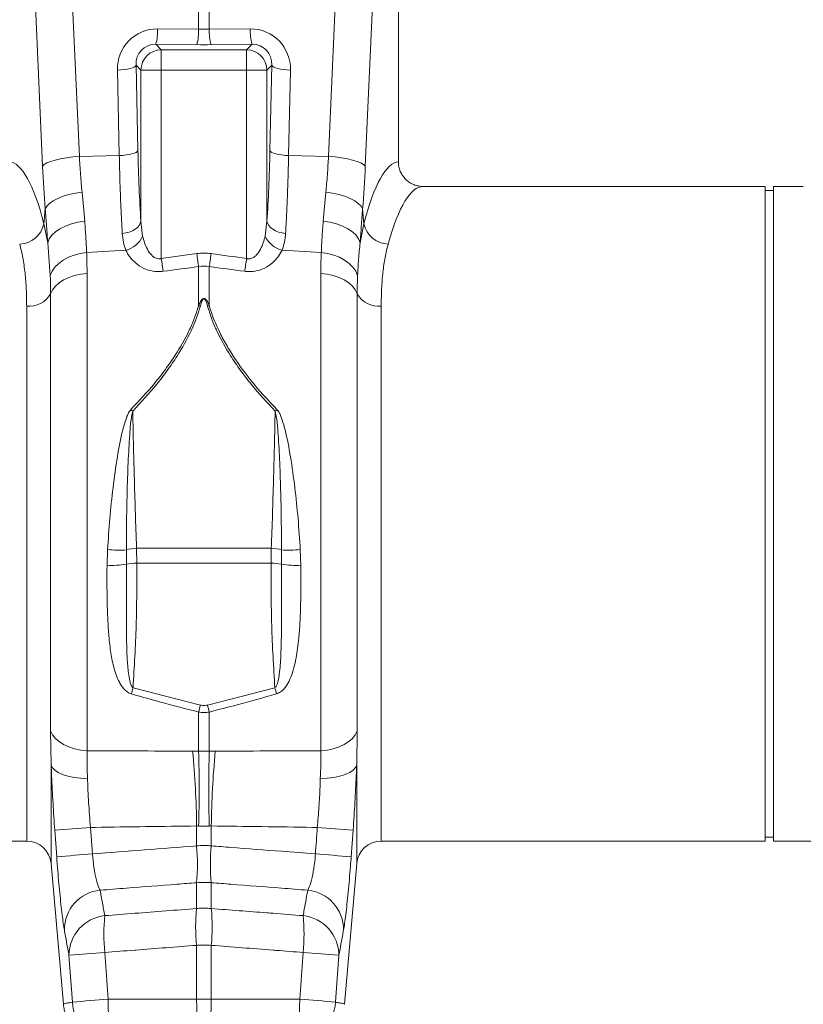
# Model space of a CAD drawing. Units: millimetres. Extents: x -92 to 10014, y -820 to 3542.
# Drawn here: x 6924 to 7116, y 1424 to 1665 of the extents above; entities that cross this region are included whole.
import ezdxf

# ---------------------------------------------------------------- set-up
doc = ezdxf.new("R2010")
doc.units = ezdxf.units.MM

# ---------------------------------------------------------------- blocks, each defined once
blk = doc.blocks.new('Z$W@#56650546')
at = {"color": 7, "linetype": 'Continuous', "lineweight": 0}
for p, q in [((1610.6144, 2543.8965), (1614.7498, 2451.3269)), ((1675.6114, 2451.3269), (1679.7469, 2543.8965)), ((1605.7733, 2448.9169), (1601.6378, 2541.4865)), ((1688.7234, 2541.4865), (1684.588, 2448.9169)), ((1692.6806, 2449.9802), (1692.6806, 2541.4865)), ((1643.8733, 2482.4163), (1643.8733, 2494.0543)), ((1646.488, 2494.0543), (1646.488, 2482.4163)), ((1633.8629, 2482.497), (1643.8733, 2482.4163)), ((1646.488, 2482.4163), (1656.4984, 2482.497)), ((1633.427, 2478.7211), (1634.7623, 2477.3858)), ((1643.4375, 2478.6403), (1633.427, 2478.7211)), ((1656.9342, 2478.7211), (1646.9237, 2478.6403)), ((1655.5989, 2477.3858), (1656.9342, 2478.7211)), ((1634.7623, 2477.3858), (1655.5989, 2477.3858)), ((1634.7623, 2477.3858), (1634.7623, 2472.4049)), ((1655.5989, 2472.4049), (1655.5989, 2477.3858)), ((1624.5025, 2451.5333), (1624.0438, 2472.3921)), ((1629.7813, 2472.4049), (1628.589, 2473.5971)), ((1628.589, 2473.5971), (1629.0476, 2452.7383)), ((1629.7813, 2435.5357), (1629.7813, 2472.4049)), ((1629.7813, 2472.4049), (1634.7623, 2472.4049)), ((1634.7623, 2472.4049), (1634.7623, 2426.383)), ((1655.5989, 2472.4049), (1634.7623, 2472.4049)), ((1655.5989, 2426.383), (1655.5989, 2472.4049)), ((1655.5989, 2472.4049), (1660.5799, 2472.4049)), ((1661.7722, 2473.5971), (1660.5799, 2472.4049)), ((1660.5799, 2472.4049), (1660.5799, 2435.5357)), ((1661.3135, 2452.7383), (1661.7722, 2473.5971)), ((1666.3174, 2472.3921), (1665.8588, 2451.5333)), ((1614.7498, 2451.3269), (1624.5025, 2451.5333)), ((1675.6114, 2451.3269), (1665.8588, 2451.5333)), ((1615.3957, 2442.5619), (1616.0588, 2435.4653)), ((1674.3025, 2435.4653), (1674.9656, 2442.5619)), ((1782.2794, 2443.9865), (1698.7732, 2443.9865)), ((1782.2794, 2363.9865), (1782.2794, 2443.9865)), ((1784.2794, 2442.9865), (1782.2794, 2442.9865)), ((1791.588, 2443.9865), (1784.2794, 2443.9865)), ((1784.2794, 2363.9865), (1784.2794, 2443.9865)), ((1606.086, 2434.8614), (1606.4192, 2438.4895)), ((1683.9421, 2438.4895), (1684.2753, 2434.8614)), ((1629.7813, 2435.5357), (1630.2106, 2431.8419)), ((1660.1506, 2431.8419), (1660.5799, 2435.5357)), ((1606.086, 2434.8614), (1607.0303, 2430.2225)), ((1683.331, 2430.2225), (1684.2753, 2434.8614)), ((1607.6405, 2422.2068), (1607.0303, 2430.2225)), ((1616.5257, 2427.8262), (1626.0948, 2428.404)), ((1673.8355, 2427.8262), (1664.2665, 2428.404)), ((1634.7623, 2426.383), (1643.4375, 2427.5816)), ((1643.8733, 2414.8722), (1643.8733, 2424.4097)), ((1646.488, 2424.4097), (1646.488, 2414.8722)), ((1616.6305, 2422.6886), (1616.6305, 2306.0635)), ((1673.7307, 2306.0635), (1673.7307, 2422.6886)), ((1607.7387, 2310.9475), (1607.7387, 2417.739)), ((1682.6226, 2417.739), (1682.6226, 2310.9475)), ((1601.8806, 2283.9865), (1601.8806, 2414.7547)), ((1688.4806, 2414.7547), (1688.4806, 2283.9865)), ((1782.2794, 2283.9865), (1782.2794, 2363.9865)), ((1784.2794, 2283.9865), (1784.2794, 2363.9865)), ((1621.51, 2351.3968), (1621.6445, 2355.2271)), ((1626.2309, 2355.1541), (1626.2263, 2351.6635)), ((1628.7212, 2355.5601), (1661.64, 2355.5601)), ((1628.7212, 2355.5601), (1628.7946, 2351.9323)), ((1661.5666, 2351.9323), (1661.64, 2355.5601)), ((1664.1349, 2351.6635), (1664.1303, 2355.1541)), ((1668.7167, 2355.2271), (1668.8512, 2351.3968)), ((1661.5666, 2351.9323), (1628.7946, 2351.9323)), ((1627.8656, 2321.4709), (1644.3091, 2317.2331)), ((1646.0522, 2317.2331), (1662.4957, 2321.4709)), ((1643.8733, 2305.9595), (1643.8733, 2315.5466)), ((1646.488, 2315.5466), (1646.488, 2305.9595)), ((1607.8578, 2302.6487), (1607.7387, 2310.9475)), ((1682.6226, 2310.9475), (1682.5035, 2302.6487)), ((1642.4058, 2305.9878), (1643.8733, 2305.9595)), ((1607.8578, 2302.6487), (1607.8578, 2278.5095)), ((1682.5035, 2278.5095), (1682.5035, 2302.6487)), ((1609.2134, 2280.1289), (1608.7446, 2286.6417)), ((1617.4816, 2287.3467), (1617.9509, 2280.8528)), ((1643.8733, 2287.6829), (1643.3841, 2287.6954)), ((1643.3841, 2282.8311), (1643.3841, 2287.6954)), ((1646.9771, 2287.6954), (1646.9771, 2282.8311)), ((1681.6166, 2286.6417), (1681.1479, 2280.1289)), ((1488.4806, 2283.9865), (1601.8806, 2283.9865)), ((1688.4806, 2283.9865), (1782.2794, 2283.9865)), ((1782.2794, 2284.9865), (1784.2794, 2284.9865)), ((1784.2794, 2283.9865), (1801.8806, 2283.9865)), ((1607.8578, 2278.5095), (1610.8669, 2244.1151)), ((1679.4943, 2244.1151), (1682.5035, 2278.5095)), ((1643.3841, 2267.5216), (1643.3841, 2273.8333)), ((1646.9771, 2273.8333), (1646.9771, 2267.5216)), ((1643.3841, 2245.3525), (1643.3841, 2258.5237)), ((1646.9771, 2258.5237), (1646.9771, 2245.3525)), ((1613.0355, 2244.6219), (1612.2176, 2256.0904)), ((1620.9585, 2256.7853), (1621.7772, 2245.341)), ((1668.5839, 2245.341), (1669.4028, 2256.7853)), ((1678.1436, 2256.0904), (1677.3257, 2244.6219)), ((1643.3841, 2245.3525), (1646.9771, 2245.3525))]:
    blk.add_line(p, q, dxfattribs=at)
at = {"color": 7, "linetype": 'Continuous', "lineweight": 0, "flags": 128}
for points in [[(1624.0438, 2472.3921), (1624.9036, 2472.4469), (1625.7237, 2472.5367), (1626.4794, 2472.6589), (1627.1475, 2472.8097), (1627.7077, 2472.9846), (1628.1428, 2473.1781), (1628.4396, 2473.3843), (1628.589, 2473.5971)], [(1661.7722, 2473.5971), (1661.9216, 2473.3843), (1662.2185, 2473.1781), (1662.6536, 2472.9846), (1663.2137, 2472.8097), (1663.8818, 2472.6589), (1664.6375, 2472.5367), (1665.4577, 2472.4469), (1666.3174, 2472.3921)], [(1624.5025, 2451.5333), (1625.3622, 2451.5881), (1626.1824, 2451.6779), (1626.938, 2451.8001), (1627.6061, 2451.9509), (1628.1663, 2452.1258), (1628.6014, 2452.3193), (1628.8982, 2452.5255), (1629.0476, 2452.7383)], [(1661.3135, 2452.7383), (1661.463, 2452.5255), (1661.7599, 2452.3193), (1662.195, 2452.1258), (1662.7551, 2451.9509), (1663.4232, 2451.8001), (1664.1789, 2451.6779), (1664.9991, 2451.5881), (1665.8588, 2451.5333)], [(1614.7498, 2451.3269), (1613.1337, 2451.1911), (1611.5847, 2450.994), (1610.1444, 2450.741), (1608.8516, 2450.4389), (1607.7411, 2450.0957), (1606.8428, 2449.7209), (1606.1809, 2449.3244), (1605.7733, 2448.9169)], [(1675.6114, 2451.3269), (1677.2274, 2451.1911), (1678.7765, 2450.994), (1680.2168, 2450.741), (1681.5096, 2450.4389), (1682.6201, 2450.0957), (1683.5184, 2449.7209), (1684.1803, 2449.3244), (1684.588, 2448.9169)], [(1615.3957, 2442.5619), (1613.7701, 2442.3375), (1612.2128, 2442.0079), (1610.7664, 2441.5821), (1609.4704, 2441.0716), (1608.3604, 2440.4905), (1607.4666, 2439.8547), (1606.8136, 2439.1816), (1606.4192, 2438.4895)], [(1674.9656, 2442.5619), (1676.5912, 2442.3375), (1678.1485, 2442.0079), (1679.5949, 2441.5821), (1680.8908, 2441.0716), (1682.0008, 2440.4905), (1682.8946, 2439.8547), (1683.5476, 2439.1816), (1683.9421, 2438.4895)], [(1607.0303, 2430.2225), (1607.3856, 2431.1496), (1608.0147, 2432.0451), (1608.8994, 2432.8831), (1610.0143, 2433.6397), (1611.3276, 2434.2931), (1612.8015, 2434.8247), (1614.3938, 2435.2192), (1616.0588, 2435.4653)], [(1625.2361, 2432.4967), (1626.1042, 2432.6283), (1626.9316, 2432.8506), (1627.6926, 2433.1566), (1628.3633, 2433.5367), (1628.923, 2433.9792), (1629.3541, 2434.4703), (1629.6432, 2434.9945), (1629.7813, 2435.5357)], [(1660.5799, 2435.5357), (1660.718, 2434.9945), (1661.0071, 2434.4703), (1661.4382, 2433.9792), (1661.9979, 2433.5367), (1662.6687, 2433.1566), (1663.4296, 2432.8506), (1664.2571, 2432.6283), (1665.1251, 2432.4967)], [(1674.3025, 2435.4653), (1675.9675, 2435.2192), (1677.5597, 2434.8247), (1679.0336, 2434.2931), (1680.3469, 2433.6397), (1681.4618, 2432.8831), (1682.3465, 2432.0451), (1682.9756, 2431.1496), (1683.331, 2430.2225)], [(1607.6405, 2422.2068), (1608.1032, 2423.2642), (1608.7978, 2424.2638), (1609.707, 2425.1807), (1610.8082, 2425.992), (1612.0738, 2426.6775), (1613.4723, 2427.2201), (1614.9687, 2427.6062), (1616.5257, 2427.8262)], [(1635.1981, 2423.2471), (1635.1509, 2423.5867), (1635.1008, 2423.9469), (1635.0483, 2424.325), (1634.9936, 2424.7181), (1634.9373, 2425.1235), (1634.8797, 2425.5382), (1634.8212, 2425.959), (1634.7623, 2426.383)], [(1643.8733, 2424.4097), (1643.8263, 2424.7518), (1643.7764, 2425.1152), (1643.7239, 2425.4972), (1643.6693, 2425.8949), (1643.6129, 2426.3053), (1643.5551, 2426.7254), (1643.4965, 2427.1519), (1643.4375, 2427.5816)], [(1646.9237, 2427.5816), (1646.8647, 2427.1519), (1646.8061, 2426.7254), (1646.7484, 2426.3053), (1646.692, 2425.8949), (1646.6373, 2425.4972), (1646.5849, 2425.1152), (1646.5349, 2424.7518), (1646.488, 2424.4097)], [(1655.5989, 2426.383), (1655.5401, 2425.959), (1655.4816, 2425.5382), (1655.4239, 2425.1235), (1655.3676, 2424.7181), (1655.313, 2424.325), (1655.2605, 2423.9469), (1655.2104, 2423.5867), (1655.1632, 2423.2471)], [(1673.8355, 2427.8262), (1675.3925, 2427.6062), (1676.889, 2427.2201), (1678.2875, 2426.6775), (1679.553, 2425.992), (1680.6542, 2425.1807), (1681.5634, 2424.2638), (1682.2581, 2423.2642), (1682.7207, 2422.2068)], [(1607.7387, 2417.739), (1608.2012, 2418.6979), (1608.8961, 2419.5986), (1609.8058, 2420.4187), (1610.9078, 2421.1375), (1612.1745, 2421.7372), (1613.5742, 2422.2027), (1615.072, 2422.5225), (1616.6305, 2422.6886)], [(1673.7307, 2422.6886), (1675.2892, 2422.5225), (1676.787, 2422.2027), (1678.1867, 2421.7372), (1679.4534, 2421.1375), (1680.5554, 2420.4187), (1681.4652, 2419.5986), (1682.16, 2418.6979), (1682.6226, 2417.739)], [(1607.7387, 2310.9475), (1608.2012, 2310.0012), (1608.8961, 2309.1125), (1609.8058, 2308.3033), (1610.9078, 2307.5941), (1612.1745, 2307.0023), (1613.5742, 2306.543), (1615.072, 2306.2274), (1616.6305, 2306.0635)], [(1673.7307, 2306.0635), (1675.2892, 2306.2274), (1676.787, 2306.543), (1678.1867, 2307.0023), (1679.4534, 2307.5941), (1680.5554, 2308.3033), (1681.4652, 2309.1125), (1682.16, 2310.0012), (1682.6226, 2310.9475)], [(1607.8578, 2302.6487), (1608.1448, 2301.9811), (1608.7201, 2301.3521), (1609.5668, 2300.7803), (1610.6594, 2300.2829), (1611.9656, 2299.8747), (1613.4462, 2299.5678), (1615.0572, 2299.3714), (1616.7506, 2299.2913)], [(1673.6106, 2299.2913), (1675.304, 2299.3714), (1676.915, 2299.5678), (1678.3956, 2299.8747), (1679.7018, 2300.2829), (1680.7944, 2300.7803), (1681.6411, 2301.3521), (1682.2165, 2301.9811), (1682.5035, 2302.6487)], [(1621.7772, 2245.341), (1621.8016, 2243.3955), (1621.8717, 2241.5242), (1621.9847, 2239.7989), (1622.1365, 2238.2853), (1622.3212, 2237.0414), (1622.5317, 2236.1147), (1622.76, 2235.5407), (1622.9974, 2235.3411)], [(1643.3841, 2245.3525), (1643.408, 2243.4069), (1643.4768, 2241.5357), (1643.5878, 2239.8103), (1643.7367, 2238.2968), (1643.918, 2237.0529), (1644.1246, 2236.1262), (1644.3488, 2235.5521), (1644.5818, 2235.3526)], [(1646.9771, 2245.3525), (1646.9532, 2243.4069), (1646.8845, 2241.5357), (1646.7735, 2239.8103), (1646.6245, 2238.2968), (1646.4432, 2237.0529), (1646.2365, 2236.1262), (1646.0124, 2235.5521), (1645.7794, 2235.3526)], [(1667.3638, 2235.3411), (1667.6012, 2235.5407), (1667.8295, 2236.1147), (1668.04, 2237.0414), (1668.2248, 2238.2853), (1668.3765, 2239.7989), (1668.4896, 2241.5242), (1668.5596, 2243.3955), (1668.5839, 2245.341)]]:
    blk.add_lwpolyline(points, dxfattribs=at)
at = {"color": 7, "linetype": 'Continuous', "lineweight": 0}
for centre, radius, start, end in [((1621.7492, 2481.9821), 12.1246, 344.397738, 2.434167), ((1631.756, 2481.9016), 12.1283, 344.401355, 2.432335), ((1658.604, 2481.9014), 12.1269, 177.56667, 195.599639), ((1668.6158, 2481.9823), 12.1283, 177.567708, 195.598602), ((1634.8068, 2472.3603), 5.0257, 90.507688, 179.492226), ((1655.5544, 2472.3603), 5.0257, 0.507774, 89.492312), ((1599.9925, 2436.1401), 6.2261, 271.698741, 348.149109), ((1690.3686, 2436.14), 6.226, 191.850288, 268.301862), ((1624.5297, 2434.4604), 6.2553, 284.489432, 335.254206), ((1665.8317, 2434.4606), 6.2555, 204.746945, 255.510233), ((1602.522, 2420.7375), 6.0171, 263.881438, 330.109832), ((1687.8393, 2420.7375), 6.0171, 209.890168, 276.118562), ((1642.2664, 2405.4464), 9.5618, 77.665022, 80.325379), ((1648.0915, 2405.4636), 9.5442, 99.672176, 102.337423), ((1602.1579, 2363.2666), 36.3557, 45.170947, 46.131337), ((1688.2033, 2363.2666), 36.3557, 133.868663, 134.829053), ((1624.4636, 2388.2349), 33.128, 265.118409, 273.05807), ((1628.7689, 2347.4267), 8.1335, 90.335488, 108.182047), ((1661.5923, 2347.4264), 8.1338, 71.818236, 89.664229), ((1665.8977, 2388.2349), 33.128, 266.94193, 274.881591), ((1622.5538, 2374.7788), 23.4053, 267.444097, 279.027632), ((1628.6199, 2341.2006), 10.7331, 89.067063, 102.885608), ((1661.7413, 2341.2), 10.7337, 77.114782, 90.932547), ((1667.8075, 2374.7788), 23.4053, 260.972368, 272.555903), ((1540.3424, 2346.2716), 90.9692, 343.201909, 344.179272), ((1749.5176, 2346.1249), 90.4468, 195.817905, 196.800913), ((1547.5577, 2341.332), 99.7075, 345.012335, 346.013335), ((1742.8035, 2341.332), 99.7075, 193.986665, 194.987665), ((1437.0368, 2285.8321), 206.3557, 0.517336, 5.60526), ((1361.878, 2296.8212), 282.1434, 358.143931, 1.856069), ((1928.4833, 2296.8212), 282.1434, 178.143931, 181.856069), ((1853.3784, 2285.8293), 206.4097, 174.395407, 179.481998), ((1634.9175, 2016.7863), 271.1216, 93.687247, 95.539714), ((1655.4453, 2016.8078), 271.1001, 84.460187, 86.312789), ((1601.8806, 2277.9865), 6, 5, 90), ((1688.4806, 2277.9865), 6, 90, 175), ((1599.0556, 2278.3322), 44.5562, 354.204863, 5.795137), ((1691.3164, 2278.3322), 44.567, 174.206268, 185.793732), ((1635.2674, 2018.7254), 262.6987, 93.779534, 95.691853), ((1655.0939, 2018.7254), 262.6987, 84.308147, 86.220466), ((1620.8249, 2262.3112), 9.7453, 95.923426, 180.156146), ((1669.5363, 2262.3112), 9.7453, 359.843854, 84.076574), ((1687.7233, 2263.0226), 44.5669, 174.206259, 185.793741), ((1602.6487, 2263.0226), 44.5561, 354.204854, 5.795146), ((1621.9806, 2256.0712), 9.7631, 96.009713, 179.887376), ((1664.4558, 2261.283), 43.7293, 174.096597, 185.903403), ((1625.9015, 2261.283), 43.7332, 354.097128, 5.902872), ((1668.3807, 2256.0713), 9.7629, 0.111855, 83.990668), ((1638.5346, 1980.4123), 276.9313, 93.638865, 95.453099), ((1651.8295, 1980.4501), 276.8934, 84.546752, 86.361222), ((1639.2045, 1980.0157), 265.8971, 93.75793, 95.64807), ((1651.1613, 1980.0709), 265.8417, 84.351733, 86.242267), ((1623.0054, 2245.3367), 9.9955, 184.100734, 269.954291), ((1667.3559, 2245.3366), 9.9954, 270.045556, 355.899761)]:
    blk.add_arc(centre, radius, start, end, dxfattribs=at)
for centre, major_axis, ratio, start_param, end_param in [((1634.1654, 2472.2325), (-5.9599, 8.5203), 0.9605118, 5.68363389, 7.24683402), ((1645.1806, 2485.4578), (15, 0), 0.20354425, 4.62512252, 4.79965544), ((1656.1959, 2472.2325), (5.9599, 8.5203), 0.9605118, 5.3195366, 6.88273673), ((1633.7296, 2473.4375), (-3.1957, 4.3961), 0.9178931, 5.67217781, 7.23537794), ((1645.1806, 2480.4769), (20, 0), 0.09217772, 4.62512252, 4.79965544), ((1656.6316, 2473.4375), (3.1957, 4.3961), 0.9178931, 5.33099268, 6.89419281), ((1632.9918, 2464.0671), (0, 46.4817), 0.08749123, 1.81700109, 2.23168597), ((1657.3695, 2464.0671), (0, 46.4817), 0.08749123, 4.05149934, 4.46618422), ((1597.4969, 2363.9865), (0, 86), 0.17632698, 5.68104819, 6.27107002), ((1692.8643, 2363.9865), (0, 86), 0.17632698, 0.01211529, 0.60213712), ((1616.3198, 2464.0671), (0, 61.6943), 0.17634797, 1.81890282, 1.99828402), ((1674.0415, 2464.0671), (0, 61.6943), 0.17634797, 4.28490129, 4.46428249), ((1698.7732, 2363.9865), (0, 80), 0.1895515, 0, 0.60213712)]:
    blk.add_ellipse(centre, major_axis=major_axis, ratio=ratio, start_param=start_param, end_param=end_param, dxfattribs=at)
for points, knots in [([(1614.7498, 2451.3269), (1614.8365, 2449.8362), (1615.0107, 2446.8423), (1615.267, 2443.9927), (1615.3957, 2442.5619)], [0, 0, 0, 0, 0.49790365, 1, 1, 1, 1]), ([(1625.2361, 2432.4967), (1625.1581, 2433.8422), (1625.0012, 2436.5461), (1624.8003, 2441.1148), (1624.625, 2446.098), (1624.5435, 2449.7142), (1624.5025, 2451.5333)], [0, 0, 0, 0, 0.23468338, 0.47162661, 0.73421876, 1, 1, 1, 1]), ([(1665.8588, 2451.5333), (1665.823, 2449.9257), (1665.7512, 2446.6951), (1665.5903, 2441.878), (1665.388, 2437.0628), (1665.2131, 2434.0248), (1665.1251, 2432.4967)], [0, 0, 0, 0, 0.23468469, 0.47163788, 0.73422818, 1, 1, 1, 1]), ([(1674.9656, 2442.5619), (1675.0932, 2443.9806), (1675.3496, 2446.8299), (1675.5239, 2449.8237), (1675.6114, 2451.3269)], [0, 0, 0, 0, 0.49790905, 1, 1, 1, 1]), ([(1692.6806, 2449.9802), (1692.6806, 2449.5811), (1692.7206, 2449.1889), (1692.8382, 2448.6103), (1692.8871, 2448.4191), (1693.0046, 2448.0401), (1693.0734, 2447.8521), (1693.3052, 2447.3058), (1693.4941, 2446.9606), (1693.9401, 2446.3081), (1694.1986, 2446.0007), (1694.7623, 2445.4504), (1695.0696, 2445.2037), (1695.7364, 2444.7684), (1696.0879, 2444.5855), (1696.635, 2444.364), (1696.821, 2444.2988), (1697.2005, 2444.1861), (1697.3948, 2444.1385), (1697.9798, 2444.0247), (1698.3742, 2443.9865), (1698.7732, 2443.9865)], [0, 0, 0, 0, 0.125, 0.125, 0.1875, 0.1875, 0.25, 0.25, 0.375, 0.375, 0.5, 0.5, 0.625, 0.625, 0.75, 0.75, 0.8125, 0.8125, 0.875, 0.875, 1, 1, 1, 1]), ([(1607.0303, 2430.2225), (1606.9344, 2431.5544), (1606.7419, 2434.2262), (1606.527, 2437.0655), (1606.4192, 2438.4895)], [0, 0, 0, 0, 0.49847378, 1, 1, 1, 1]), ([(1683.9421, 2438.4895), (1683.8349, 2437.0741), (1683.6199, 2434.2347), (1683.4275, 2431.5626), (1683.331, 2430.2225)], [0, 0, 0, 0, 0.498484019, 1, 1, 1, 1]), ([(1616.0588, 2435.4653), (1616.1538, 2434.1286), (1616.3447, 2431.4435), (1616.4652, 2429.0354), (1616.5257, 2427.8262)], [0, 0, 0, 0, 0.49782466, 1, 1, 1, 1]), ([(1673.8355, 2427.8262), (1673.8956, 2429.0248), (1674.0163, 2431.4323), (1674.2068, 2434.1171), (1674.3025, 2435.4653)], [0, 0, 0, 0, 0.49785306, 1, 1, 1, 1]), ([(1626.0948, 2428.404), (1625.8735, 2429.0419), (1625.4268, 2430.3298), (1625.3001, 2431.7698), (1625.2361, 2432.4967)], [0, 0, 0, 0, 0.49525596, 1, 1, 1, 1]), ([(1630.2106, 2431.8419), (1630.5184, 2430.7513), (1630.9881, 2429.0872), (1632.1257, 2427.3734), (1632.9394, 2426.6906), (1633.5268, 2426.3949), (1634.0522, 2426.2862), (1634.4866, 2426.3148), (1634.6927, 2426.3658), (1634.7623, 2426.383)], [0, 0, 0, 0, 0.44673789, 0.68161712, 0.78296994, 0.84552813, 0.92421905, 0.974406, 1, 1, 1, 1]), ([(1655.5989, 2426.383), (1655.6685, 2426.3658), (1655.9454, 2426.2973), (1656.3864, 2426.294), (1657.0481, 2426.4664), (1657.5476, 2426.7851), (1658.3157, 2427.4969), (1659.3753, 2429.0882), (1659.8436, 2430.7517), (1660.1506, 2431.8419)], [0, 0, 0, 0, 0.02559451, 0.10188679, 0.15451109, 0.27386608, 0.31818719, 0.55313461, 1, 1, 1, 1]), ([(1665.1251, 2432.4967), (1665.0627, 2431.7825), (1664.9367, 2430.3421), (1664.4911, 2429.0536), (1664.2665, 2428.404)], [0, 0, 0, 0, 0.4958794, 1, 1, 1, 1]), ([(1601.8806, 2414.7547), (1601.8622, 2416.1667), (1601.8253, 2418.9906), (1601.507, 2422.9179), (1600.9925, 2426.6161), (1600.4489, 2428.8165), (1600.1771, 2429.9167)], [0, 0, 0, 0, 0.24678272, 0.4935601, 0.74677944, 1, 1, 1, 1]), ([(1635.1981, 2423.2471), (1635.0585, 2423.2304), (1634.212, 2423.1292), (1632.5421, 2423.2074), (1630.2835, 2423.949), (1628.4141, 2425.2425), (1626.9815, 2426.7969), (1626.3905, 2427.868), (1626.0948, 2428.404)], [0, 0, 0, 0, 0.03305029, 0.20043175, 0.3890057, 0.61770455, 0.80870146, 1, 1, 1, 1]), ([(1664.2665, 2428.404), (1663.9707, 2427.868), (1663.3797, 2426.7969), (1661.9472, 2425.2425), (1660.0778, 2423.949), (1657.8191, 2423.2074), (1656.1493, 2423.1292), (1655.3028, 2423.2304), (1655.1632, 2423.2471)], [0, 0, 0, 0, 0.191298537, 0.382295454, 0.610994304, 0.799568251, 0.966949714, 1, 1, 1, 1]), ([(1683.331, 2430.2225), (1683.1759, 2428.8873), (1683.0565, 2427.5538), (1682.8596, 2424.8835), (1682.7822, 2423.5467), (1682.7207, 2422.2068)], [0, 0, 0, 0, 0.5, 0.5, 1, 1, 1, 1]), ([(1690.1841, 2429.9167), (1689.9187, 2428.8454), (1689.3877, 2426.7028), (1688.8687, 2423.0492), (1688.5389, 2419.0995), (1688.5001, 2416.203), (1688.4806, 2414.7547)], [0, 0, 0, 0, 0.24676643, 0.49353076, 0.74676249, 1, 1, 1, 1]), ([(1616.5257, 2427.8262), (1616.5457, 2427.3135), (1616.6107, 2425.6513), (1616.6224, 2423.8999), (1616.6305, 2422.6886)], [0, 0, 0, 0, 0.308420168, 1, 1, 1, 1]), ([(1673.7307, 2422.6886), (1673.7388, 2423.8999), (1673.7506, 2425.6513), (1673.8155, 2427.3135), (1673.8355, 2427.8262)], [0, 0, 0, 0, 0.691579832, 1, 1, 1, 1]), ([(1607.7387, 2417.739), (1607.7311, 2418.7912), (1607.7201, 2420.3118), (1607.6593, 2421.7605), (1607.6405, 2422.2068)], [0, 0, 0, 0, 0.69193279, 1, 1, 1, 1]), ([(1643.8733, 2414.8722), (1644.0164, 2415.2118), (1644.169, 2415.5472), (1644.4521, 2416.0266), (1644.5548, 2416.1832), (1644.7482, 2416.3941), (1644.8187, 2416.4602), (1644.9882, 2416.5663), (1645.0896, 2416.6039), (1645.3007, 2416.5969), (1645.3993, 2416.5534), (1645.5619, 2416.4434), (1645.6315, 2416.3758), (1645.8189, 2416.1651), (1645.9186, 2416.0116), (1646.1957, 2415.5391), (1646.3466, 2415.2074), (1646.488, 2414.8722)], [0, 0, 0, 0, 0.25, 0.25, 0.375, 0.375, 0.4375, 0.4375, 0.5, 0.5, 0.5625, 0.5625, 0.625, 0.625, 0.75, 0.75, 1, 1, 1, 1]), ([(1646.0522, 2414.7875), (1645.9727, 2415.0552), (1645.818, 2415.576), (1645.6019, 2416.1511), (1645.3711, 2416.4479), (1645.2658, 2416.5138), (1645.1962, 2416.5307), (1645.1247, 2416.5249), (1645.053, 2416.4904), (1644.9542, 2416.4066), (1644.8563, 2416.2689), (1644.7434, 2416.0586), (1644.6197, 2415.7684), (1644.4673, 2415.3363), (1644.3679, 2414.9915), (1644.3091, 2414.7875)], [0, 0, 0, 0, 0.21193391, 0.412203, 0.46311664, 0.48340532, 0.49651397, 0.50958149, 0.52927464, 0.54910971, 0.60094776, 0.65253165, 0.72806973, 0.83909983, 1, 1, 1, 1]), ([(1627.3527, 2389.4765), (1629.3211, 2391.5777), (1632.2903, 2394.7473), (1635.7921, 2399.2576), (1638.7343, 2403.4954), (1641.1112, 2407.6942), (1642.8988, 2411.7659), (1643.5485, 2413.8369), (1643.8733, 2414.8722)], [0, 0, 0, 0, 0.27025644, 0.40766186, 0.54503376, 0.76923491, 0.88463208, 1, 1, 1, 1]), ([(1644.3091, 2414.7875), (1643.995, 2413.7701), (1643.3668, 2411.7351), (1641.5981, 2407.6087), (1639.2248, 2403.3411), (1636.2736, 2399.0269), (1632.781, 2394.4537), (1629.7926, 2391.2196), (1627.7884, 2389.0505)], [0, 0, 0, 0, 0.11219185, 0.22440774, 0.45568376, 0.59050926, 0.72536417, 1, 1, 1, 1]), ([(1662.5728, 2389.0505), (1660.5916, 2391.1939), (1657.6027, 2394.4274), (1654.0861, 2399.026), (1651.1488, 2403.3259), (1648.7873, 2407.5691), (1647.0177, 2411.6661), (1646.374, 2413.7471), (1646.0522, 2414.7875)], [0, 0, 0, 0, 0.27142922, 0.40947841, 0.54749411, 0.77054019, 0.88528365, 1, 1, 1, 1]), ([(1646.488, 2414.8722), (1647.1288, 2412.6069), (1648.0206, 2410.3727), (1649.6578, 2407.059), (1650.2539, 2405.9608), (1651.2169, 2404.3222), (1651.5494, 2403.7774), (1652.2364, 2402.6908), (1652.5906, 2402.1497), (1654.3999, 2399.4709), (1655.9802, 2397.3974), (1659.3476, 2393.3595), (1661.1353, 2391.3953), (1663.0086, 2389.4765)], [0, 0, 0, 0, 0.25, 0.25, 0.375, 0.375, 0.4375, 0.4375, 0.5, 0.5, 0.75, 0.75, 1, 1, 1, 1]), ([(1621.6445, 2355.2271), (1621.815, 2357.7559), (1622.1563, 2362.8181), (1622.9334, 2370.4165), (1623.9543, 2377.6737), (1625.0146, 2383.4933), (1626.0666, 2387.0346), (1626.7481, 2388.7032), (1627.1519, 2389.2197), (1627.3527, 2389.4765)], [0, 0, 0, 0, 0.21658767, 0.43355115, 0.65009867, 0.84387489, 0.94363203, 0.97197566, 1, 1, 1, 1]), ([(1663.0086, 2389.4765), (1663.2093, 2389.2197), (1663.6131, 2388.7032), (1664.2945, 2387.0346), (1665.3467, 2383.4933), (1666.4069, 2377.6737), (1667.4278, 2370.4165), (1668.205, 2362.8181), (1668.5463, 2357.7559), (1668.7167, 2355.2271)], [0, 0, 0, 0, 0.02802435, 0.05636729, 0.15612495, 0.34990121, 0.56644877, 0.78341228, 1, 1, 1, 1]), ([(1627.7884, 2389.0505), (1627.6653, 2388.4871), (1627.3055, 2386.8401), (1627.0265, 2382.9499), (1626.6667, 2377.1547), (1626.4243, 2369.9533), (1626.2668, 2362.5038), (1626.2429, 2357.6024), (1626.2309, 2355.1541)], [0, 0, 0, 0, 0.05148147, 0.15050894, 0.34632463, 0.56406721, 0.78225106, 1, 1, 1, 1]), ([(1627.7884, 2389.0505), (1627.8253, 2387.26), (1627.8992, 2383.6701), (1628.0305, 2378.158), (1628.1772, 2372.5636), (1628.3421, 2366.8799), (1628.5219, 2361.1896), (1628.6548, 2357.4366), (1628.7212, 2355.5601)], [0, 0, 0, 0, 0.1612611, 0.32331939, 0.49065669, 0.65799401, 0.82899697, 1, 1, 1, 1]), ([(1661.64, 2355.5601), (1661.7396, 2358.3036), (1661.8334, 2361.0628), (1662.0104, 2366.6114), (1662.0936, 2369.4009), (1662.2105, 2373.6079), (1662.2482, 2375.014), (1662.3209, 2377.8341), (1662.356, 2379.2493), (1662.4566, 2383.4734), (1662.5176, 2386.2711), (1662.5728, 2389.0505)], [0, 0, 0, 0, 0.25, 0.25, 0.5, 0.5, 0.625, 0.625, 0.75, 0.75, 1, 1, 1, 1]), ([(1664.1303, 2355.1541), (1664.1184, 2357.6024), (1664.0945, 2362.5038), (1663.9369, 2369.9533), (1663.6945, 2377.1547), (1663.3347, 2382.9499), (1663.0558, 2386.8401), (1662.6959, 2388.4871), (1662.5728, 2389.0505)], [0, 0, 0, 0, 0.21774894, 0.43593279, 0.65367537, 0.84949106, 0.94851853, 1, 1, 1, 1]), ([(1627.4298, 2319.9815), (1627.0771, 2320.0834), (1626.7592, 2320.2455), (1626.1702, 2320.6516), (1625.9148, 2320.8844), (1625.4501, 2321.386), (1625.241, 2321.6559), (1624.8581, 2322.2192), (1624.6863, 2322.5097), (1624.2123, 2323.4007), (1623.9511, 2324.0211), (1623.5002, 2325.2766), (1623.3098, 2325.9149), (1622.8084, 2327.8544), (1622.5658, 2329.1807), (1622.1808, 2331.8583), (1622.0391, 2333.2149), (1621.8163, 2335.9479), (1621.7356, 2337.3251), (1621.6123, 2340.1004), (1621.57, 2341.4982), (1621.4829, 2345.7071), (1621.4745, 2348.5389), (1621.51, 2351.3968)], [0, 0, 0, 0, 0.03125, 0.03125, 0.0625, 0.0625, 0.09375, 0.09375, 0.125, 0.125, 0.1875, 0.1875, 0.25, 0.25, 0.375, 0.375, 0.5, 0.5, 0.625, 0.625, 0.75, 0.75, 1, 1, 1, 1]), ([(1626.2263, 2351.6635), (1626.2271, 2349.0965), (1626.2265, 2346.5369), (1626.2255, 2341.4325), (1626.2245, 2338.8875), (1626.2546, 2335.0839), (1626.2702, 2333.8182), (1626.3259, 2331.292), (1626.3655, 2330.0313), (1626.4645, 2328.1457), (1626.5042, 2327.5182), (1626.6053, 2326.2661), (1626.6662, 2325.6413), (1626.8275, 2324.3955), (1626.9251, 2323.7747), (1627.145, 2322.857), (1627.2296, 2322.5547), (1627.4016, 2322.1151), (1627.4667, 2321.9699), (1627.5894, 2321.7632), (1627.6341, 2321.6967), (1627.7375, 2321.5728), (1627.7961, 2321.5152), (1627.8656, 2321.4709)], [0, 0, 0, 0, 0.25, 0.25, 0.5, 0.5, 0.625, 0.625, 0.75, 0.75, 0.8125, 0.8125, 0.875, 0.875, 0.9375, 0.9375, 0.96875, 0.96875, 0.984375, 0.984375, 0.9921875, 0.9921875, 1, 1, 1, 1]), ([(1628.7946, 2351.9323), (1628.7851, 2346.8548), (1628.7661, 2336.6923), (1628.1659, 2326.5471), (1627.8656, 2321.4709)], [0, 0, 0, 0, 0.49964112, 1, 1, 1, 1]), ([(1662.4957, 2321.4709), (1662.1957, 2326.54), (1661.5954, 2336.6852), (1661.5762, 2346.8476), (1661.5666, 2351.9323)], [0, 0, 0, 0, 0.499656962, 1, 1, 1, 1]), ([(1662.4957, 2321.4709), (1662.5789, 2321.544), (1662.716, 2321.6646), (1663.048, 2322.2279), (1663.345, 2323.2806), (1663.7579, 2325.7407), (1663.9844, 2329.3053), (1664.1214, 2334.6), (1664.1402, 2342.0462), (1664.1369, 2348.0054), (1664.1349, 2351.6635)], [0, 0, 0, 0, 0.01066267, 0.01757432, 0.06388276, 0.11811614, 0.26636922, 0.41833597, 0.6429417, 1, 1, 1, 1]), ([(1668.8512, 2351.3968), (1668.8645, 2349.4773), (1668.8912, 2345.6382), (1668.7537, 2339.4506), (1668.4289, 2333.6029), (1667.7869, 2328.9107), (1667.0583, 2325.8037), (1666.3135, 2323.6755), (1665.3289, 2321.8475), (1664.2327, 2320.528), (1663.2652, 2320.1217), (1662.9315, 2319.9815)], [0, 0, 0, 0, 0.16853546, 0.33706607, 0.55124947, 0.69906819, 0.77436352, 0.84953618, 0.90922312, 0.96868686, 1, 1, 1, 1]), ([(1662.9315, 2319.9815), (1659.7272, 2319.0778), (1654.2634, 2317.5368), (1648.7628, 2316.1288), (1646.488, 2315.5466)], [0, 0, 0, 0, 0.58645305, 1, 1, 1, 1]), ([(1644.3091, 2317.2331), (1644.4825, 2317.1974), (1645.0577, 2317.0787), (1645.6432, 2317.1696), (1646.0522, 2317.2331)], [0, 0, 0, 0, 0.301521993, 1, 1, 1, 1]), ([(1646.488, 2315.5466), (1646.0552, 2315.4671), (1645.6204, 2315.427), (1644.7462, 2315.4267), (1644.306, 2315.4671), (1643.8733, 2315.5466)], [0, 0, 0, 0, 0.5, 0.5, 1, 1, 1, 1]), ([(1616.6305, 2306.0635), (1616.6203, 2305.0145), (1616.5996, 2302.8955), (1616.6999, 2300.5007), (1616.7506, 2299.2913)], [0, 0, 0, 0, 0.4950383, 1, 1, 1, 1]), ([(1616.6305, 2306.0635), (1616.9524, 2306.0626), (1621.4087, 2306.0499), (1630.0001, 2306.025), (1638.2705, 2306.0002), (1642.4058, 2305.9878)], [0, 0, 0, 0, 0.03746522, 0.51871349, 1, 1, 1, 1]), ([(1647.9554, 2305.9878), (1652.0908, 2306.0002), (1660.3612, 2306.025), (1668.9526, 2306.0499), (1673.4089, 2306.0626), (1673.7307, 2306.0635)], [0, 0, 0, 0, 0.4812877, 0.96253487, 1, 1, 1, 1]), ([(1673.6106, 2299.2913), (1673.6602, 2300.478), (1673.7603, 2302.8735), (1673.7406, 2304.9937), (1673.7307, 2306.0635)], [0, 0, 0, 0, 0.49540459, 1, 1, 1, 1]), ([(1608.7446, 2286.6417), (1608.5941, 2288.862), (1608.2885, 2293.3697), (1608.0096, 2298.7235), (1607.8927, 2301.7452), (1607.8578, 2302.6487)], [0, 0, 0, 0, 0.40491827, 0.82206577, 1, 1, 1, 1]), ([(1682.5035, 2302.6487), (1682.4685, 2301.7452), (1682.354, 2298.7855), (1682.0768, 2293.4375), (1681.7715, 2288.9292), (1681.6166, 2286.6417)], [0, 0, 0, 0, 0.17793472, 0.58286721, 1, 1, 1, 1]), ([(1616.7506, 2299.2913), (1616.7629, 2298.8218), (1616.7778, 2298.3458), (1616.8125, 2297.3803), (1616.8325, 2296.8902), (1616.8992, 2295.4179), (1616.9528, 2294.4282), (1617.1384, 2291.4348), (1617.2951, 2289.4074), (1617.4816, 2287.3467)], [0, 0, 0, 0, 0.125, 0.125, 0.25, 0.25, 0.5, 0.5, 1, 1, 1, 1]), ([(1672.8796, 2287.3467), (1673.019, 2289.0013), (1673.3021, 2292.3619), (1673.5207, 2296.3615), (1673.59, 2298.6182), (1673.6106, 2299.2913)], [0, 0, 0, 0, 0.404970602, 0.822516403, 1, 1, 1, 1]), ([(1643.3841, 2287.6954), (1639.261, 2287.6419), (1635.1383, 2287.5876), (1631.0159, 2287.5322), (1626.8943, 2287.4768), (1622.7731, 2287.4205), (1618.6523, 2287.363), (1618.2621, 2287.3576), (1617.8718, 2287.3521), (1617.4816, 2287.3467)], [0.000000023, 0.000000023, 0.000000023, 0.000000023, 0.0124599549, 0.0124599549, 0.0124599549, 0.0249172068, 0.0249172068, 0.0249172068, 0.0260969151, 0.0260969151, 0.0260969151, 0.0260969151]), ([(1672.8796, 2287.3467), (1672.4894, 2287.3521), (1667.9784, 2287.4152), (1659.3449, 2287.5335), (1651.1, 2287.6414), (1646.9771, 2287.6954)], [0, 0, 0, 0, 0.045206093, 0.522549497, 1, 1, 1, 1]), ([(1643.3841, 2282.8311), (1643.9819, 2282.886), (1644.8688, 2282.9675), (1646.0739, 2282.9287), (1646.6693, 2282.8644), (1646.9771, 2282.8311)], [0, 0, 0, 0, 0.499762711, 0.741390654, 1, 1, 1, 1]), ([(1646.9771, 2282.8311), (1648.5792, 2282.7077), (1654.2916, 2282.2677), (1662.7697, 2281.6096), (1669.6444, 2281.0699), (1672.4103, 2280.8528)], [0, 0, 0, 0, 0.18894631, 0.67367672, 1, 1, 1, 1]), ([(1611.0796, 2262.2847), (1611.0153, 2262.6622), (1610.8665, 2263.536), (1610.6127, 2265.3906), (1610.3264, 2267.7851), (1610.034, 2270.5459), (1609.7451, 2273.5731), (1609.465, 2276.8001), (1609.2972, 2279.0193), (1609.2134, 2280.1289)], [0, 0, 0, 0, 0.11295396, 0.2614135, 0.40986043, 0.5572859, 0.7047024, 0.85235122, 1, 1, 1, 1]), ([(1617.9509, 2280.8528), (1618.0523, 2279.7444), (1618.2558, 2277.5187), (1618.8339, 2274.6118), (1619.3832, 2272.8554), (1619.7244, 2272.1896), (1619.8192, 2272.0045)], [0, 0, 0, 0, 0.29138948, 0.58515147, 0.88472815, 1, 1, 1, 1]), ([(1670.542, 2272.0045), (1670.7928, 2272.5586), (1671.291, 2273.6594), (1671.9164, 2276.4506), (1672.2679, 2278.9954), (1672.382, 2280.4838), (1672.4103, 2280.8528)], [0, 0, 0, 0, 0.305665794, 0.607288456, 0.902644784, 1, 1, 1, 1]), ([(1681.1479, 2280.1289), (1681.0926, 2279.3893), (1680.9536, 2277.5284), (1680.7076, 2274.597), (1680.4167, 2271.4467), (1680.1194, 2268.5517), (1679.8252, 2265.9989), (1679.5411, 2263.8369), (1679.3681, 2262.8021), (1679.2816, 2262.2847)], [0, 0, 0, 0, 0.09847011, 0.24773215, 0.3969973, 0.54770251, 0.69841984, 0.84920317, 1, 1, 1, 1]), ([(1643.3841, 2273.8333), (1641.782, 2273.71), (1636.0696, 2273.2706), (1628.2144, 2272.6617), (1621.9625, 2272.1723), (1619.8192, 2272.0045)], [0, 0, 0, 0, 0.20393061, 0.72709995, 1, 1, 1, 1]), ([(1619.8192, 2272.0045), (1620.0067, 2270.9669), (1620.3816, 2268.8916), (1620.7662, 2266.8176), (1620.9585, 2265.7806)], [0, 0, 0, 0, 0.49999937, 1, 1, 1, 1]), ([(1646.9771, 2273.8333), (1646.6693, 2273.8476), (1646.0739, 2273.8753), (1644.8688, 2273.892), (1643.9819, 2273.8569), (1643.3841, 2273.8333)], [0, 0, 0, 0, 0.2586094, 0.5002373, 1, 1, 1, 1]), ([(1670.542, 2272.0045), (1668.3988, 2272.1723), (1662.1468, 2272.6617), (1654.2916, 2273.2706), (1648.5792, 2273.71), (1646.9771, 2273.8333)], [0, 0, 0, 0, 0.27289937, 0.7960699, 1, 1, 1, 1]), ([(1669.4028, 2265.7806), (1669.5951, 2266.8176), (1669.9796, 2268.8916), (1670.3545, 2270.9669), (1670.542, 2272.0045)], [0, 0, 0, 0, 0.50000063, 1, 1, 1, 1]), ([(1620.9585, 2265.7806), (1623.405, 2265.9721), (1630.879, 2266.5572), (1638.3552, 2267.1337), (1643.3841, 2267.5216)], [0, 0, 0, 0, 0.32734886, 1, 1, 1, 1]), ([(1643.3841, 2267.5216), (1643.4789, 2267.5304), (1644.0749, 2267.5859), (1645.2771, 2267.6407), (1646.3787, 2267.5635), (1646.9771, 2267.5216)], [0, 0, 0, 0, 0.079545121, 0.500062964, 1, 1, 1, 1]), ([(1646.9771, 2267.5216), (1651.5279, 2267.1706), (1656.5569, 2266.7828), (1664.0317, 2266.201), (1666.9562, 2265.9721), (1669.4028, 2265.7806)], [0, 0, 0, 0, 0.60870814, 0.672652, 1, 1, 1, 1]), ([(1612.2176, 2256.0904), (1612.0255, 2257.1227), (1611.6413, 2259.1876), (1611.2669, 2261.2522), (1611.0796, 2262.2847)], [0, 0, 0, 0, 0.499935701, 1, 1, 1, 1]), ([(1679.2816, 2262.2847), (1679.0944, 2261.2522), (1678.7199, 2259.1876), (1678.3357, 2257.1227), (1678.1436, 2256.0904)], [0, 0, 0, 0, 0.50006415, 1, 1, 1, 1]), ([(1643.3841, 2258.5237), (1638.4348, 2258.1425), (1633.4059, 2257.7552), (1625.9312, 2257.174), (1623.405, 2256.9766), (1620.9585, 2256.7853)], [0, 0, 0, 0, 0.66201104, 0.6726512, 1, 1, 1, 1]), ([(1646.9771, 2258.5237), (1646.3787, 2258.5346), (1645.2771, 2258.5547), (1644.0749, 2258.5404), (1643.4789, 2258.526), (1643.3841, 2258.5237)], [0, 0, 0, 0, 0.49993713, 0.92045521, 1, 1, 1, 1]), ([(1669.4028, 2256.7853), (1667.2178, 2256.9561), (1664.7712, 2257.1474), (1657.2966, 2257.7289), (1652.006, 2258.1364), (1646.9771, 2258.5237)], [0, 0, 0, 0, 0.29234379, 0.32734795, 1, 1, 1, 1]), ([(1621.7772, 2245.341), (1624.0052, 2245.3422), (1631.2066, 2245.3461), (1638.4096, 2245.3499), (1643.3841, 2245.3525)], [0, 0, 0, 0, 0.309376136, 1, 1, 1, 1]), ([(1646.9771, 2245.3525), (1651.9516, 2245.3499), (1659.1546, 2245.3461), (1666.356, 2245.3422), (1668.5839, 2245.341)], [0, 0, 0, 0, 0.69062658, 1, 1, 1, 1]), ([(1610.8669, 2244.1151), (1610.894, 2244.1464), (1610.9631, 2244.2261), (1611.6462, 2244.4015), (1612.5723, 2244.5484), (1613.0355, 2244.6219)], [0, 0, 0, 0, 0.24463213, 0.62225302, 1, 1, 1, 1]), ([(1620.8289, 2234.9865), (1619.7046, 2235.0971), (1617.456, 2235.3182), (1614.4602, 2237.0422), (1612.195, 2239.5798), (1611.1244, 2242.1176), (1610.924, 2243.6718), (1610.8669, 2244.1151)], [0, 0, 0, 0, 0.2273239, 0.45465095, 0.68197539, 0.90930363, 1, 1, 1, 1]), ([(1677.3257, 2244.6219), (1677.6337, 2244.5743), (1678.417, 2244.4534), (1679.3, 2244.2664), (1679.4295, 2244.1655), (1679.4943, 2244.1151)], [0, 0, 0, 0, 0.24462863, 0.62224212, 1, 1, 1, 1])]:
    blk.add_open_spline(points, degree=3, knots=knots, dxfattribs=at)
for points in [[(1643.4375, 2427.5816), (1644.5996, 2427.7413), (1645.7617, 2427.7413), (1646.9237, 2427.5816)], [(1646.9237, 2427.5816), (1649.8158, 2427.1843), (1652.7075, 2426.7848), (1655.5989, 2426.383)], [(1643.8733, 2424.4097), (1640.9813, 2424.0242), (1638.0895, 2423.6367), (1635.1981, 2423.2471)], [(1646.488, 2424.4097), (1645.6164, 2424.5485), (1644.7448, 2424.5485), (1643.8733, 2424.4097)], [(1655.1632, 2423.2471), (1652.2717, 2423.6367), (1649.38, 2424.0242), (1646.488, 2424.4097)], [(1682.7207, 2422.2068), (1682.6545, 2420.7656), (1682.6226, 2419.2753), (1682.6226, 2417.739)], [(1643.8733, 2315.5466), (1638.369, 2316.9407), (1632.8837, 2318.4071), (1627.4298, 2319.9815)], [(1643.8733, 2305.9595), (1644.7448, 2305.9598), (1645.6164, 2305.9598), (1646.488, 2305.9595)], [(1646.488, 2305.9595), (1646.9775, 2305.9769), (1647.4667, 2305.9863), (1647.9554, 2305.9878)], [(1646.488, 2287.6829), (1645.6164, 2287.6048), (1644.7448, 2287.6048), (1643.8733, 2287.6829)], [(1646.9771, 2287.6954), (1646.814, 2287.7017), (1646.651, 2287.6975), (1646.488, 2287.6829)], [(1672.4103, 2280.8528), (1672.5687, 2283.0173), (1672.7253, 2285.1819), (1672.8796, 2287.3467)], [(1617.9509, 2280.8528), (1626.4266, 2281.5197), (1634.9045, 2282.1788), (1643.3841, 2282.8311)]]:
    blk.add_open_spline(points, degree=3, dxfattribs=at)

msp = doc.modelspace()

# ---------------------------------------------------------------- block references
msp.add_blockref('Z$W@#56650546', (5324.0458, -819.7284))

doc.saveas('drawing.dxf')
